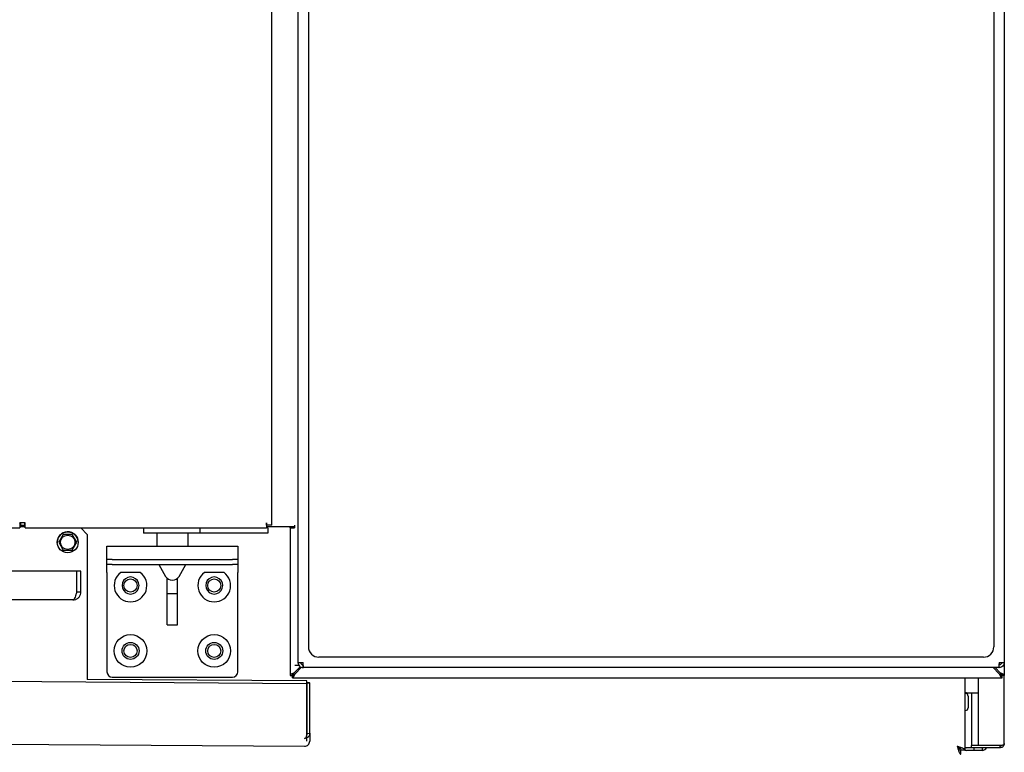
# Model space of a CAD drawing. Units: millimetres. Extents: x 15 to 1264, y -926 to 1993.
# Drawn here: x 886 to 1263, y 309 to 589 of the extents above; entities that cross this region are included whole.
import ezdxf

# ---------------------------------------------------------------- set-up
doc = ezdxf.new("R2010")
doc.units = ezdxf.units.MM
doc.layers.add('Moffat_Details', color=150, linetype='Continuous')
doc.layers.add('Moffat_Profiles', color=10, linetype='Continuous')

msp = doc.modelspace()

# ---------------------------------------------------------------- linework, layer by layer
at = {"layer": 'Moffat_Details', "ltscale": 15}
for p, q in [((982.84, 395.72), (982.84, 1953.68)), ((992.84, 1955.23), (992.84, 343.3)), ((996.84, 1948.3), (996.84, 349.3)), ((888.59, 396.7), (886.59, 396.7)), ((886.59, 396.55), (886.59, 396.7)), ((886.59, 396.55), (886.59, 394.7)), ((886.59, 395.2), (888.59, 395.2)), ((886.84, 396.7), (886.84, 395.7)), ((886.84, 395.7), (888.34, 395.7)), ((888.34, 396.7), (888.34, 395.7)), ((888.59, 394.7), (888.59, 396.7)), ((980.82, 396.71), (980.84, 396.71)), ((980.82, 396.7), (980.82, 396.71)), ((980.82, 396.7), (980.82, 394.7)), ((980.82, 395.2), (991.48, 395.2)), ((980.84, 395.72), (980.84, 396.71)), ((982.84, 395.72), (980.84, 395.72)), ((989.84, 394.7), (989.84, 395.2)), ((990.64, 394.7), (990.64, 395.2)), ((991.48, 395.79), (991.48, 394.7)), ((240.09, 394.7), (886.59, 394.7)), ((888.59, 394.7), (980.82, 394.7)), ((903.11, 392.2), (901.38, 389.2)), ((902.69, 392.58), (902.69, 392.57)), ((903, 392.75), (902.99, 392.75)), ((906.57, 392.2), (903.11, 392.2)), ((908.3, 389.2), (906.57, 392.2)), ((906.69, 392.75), (906.68, 392.75)), ((906.99, 392.57), (906.99, 392.58)), ((912.33, 392.21), (909.83, 394.7)), ((912.33, 392.21), (912.33, 336.83)), ((933.84, 394.7), (933.84, 392.7)), ((955.34, 392.7), (933.84, 392.7)), ((938.84, 392.7), (938.84, 387.7)), ((950.84, 387.7), (950.84, 392.7)), ((955.34, 394.7), (955.34, 392.7)), ((956.34, 392.7), (955.34, 392.7)), ((980.34, 392.7), (956.34, 392.7)), ((981.34, 392.7), (980.34, 392.7)), ((981.34, 394.7), (980.82, 394.7)), ((981.34, 394.7), (981.34, 392.7)), ((989.84, 394.7), (989.84, 338.27)), ((989.84, 394.7), (991.44, 394.7)), ((991.61, 394.7), (991.44, 394.7)), ((900.84, 389.38), (900.84, 389.38)), ((901.38, 389.2), (903.11, 386.2)), ((906.57, 386.2), (908.3, 389.2)), ((919.84, 382.7), (919.84, 387.7)), ((919.84, 387.7), (921.84, 387.7)), ((921.84, 387.7), (967.84, 387.7)), ((967.84, 387.7), (969.84, 387.7)), ((969.84, 387.7), (969.84, 382.7)), ((903.11, 386.2), (906.57, 386.2)), ((919.84, 380.7), (919.84, 382.7)), ((921.84, 382.7), (919.84, 382.7)), ((921.84, 380.7), (919.84, 380.7)), ((919.84, 377.7), (919.84, 380.7)), ((921.84, 382.7), (967.84, 382.7)), ((921.84, 380.7), (967.84, 380.7)), ((939.64, 380.7), (942.25, 376.2)), ((947.44, 376.2), (950.04, 380.7)), ((969.84, 382.7), (967.84, 382.7)), ((969.84, 380.7), (967.84, 380.7)), ((969.84, 382.7), (969.84, 380.7)), ((969.84, 380.7), (969.84, 377.7)), ((908.27, 378.2), (217.41, 378.2)), ((908.27, 370.2), (908.27, 378.2)), ((908.34, 370.2), (908.34, 378.2)), ((909.84, 378.2), (908.34, 378.2)), ((909.84, 370.2), (909.84, 378.2)), ((919.84, 377.7), (919.84, 339.7)), ((932.59, 377.7), (925.09, 377.7)), ((964.59, 377.7), (957.09, 377.7)), ((969.84, 339.7), (969.84, 377.7)), ((942.84, 369.7), (942.84, 375.47)), ((944.85, 374.7), (944.84, 374.7)), ((946.84, 369.7), (946.84, 375.47)), ((909.84, 370.2), (908.34, 370.2)), ((942.84, 369.7), (946.84, 369.7)), ((942.84, 357.7), (942.84, 369.7)), ((946.84, 357.7), (946.84, 369.7)), ((906.84, 367.2), (856.96, 367.2)), ((942.84, 357.7), (946.84, 357.7)), ((992.84, 343.3), (994.84, 343.3)), ((993.94, 343.3), (993.94, 342.89)), ((1254.84, 345.3), (1000.84, 345.3)), ((993.75, 341.67), (991.44, 339.36)), ((991.61, 342.2), (992.91, 342.2)), ((991.79, 339), (994.22, 341.43)), ((992.91, 342.2), (993.11, 342.2)), ((993.11, 342.2), (993.22, 342.2)), ((994.84, 341.3), (994.84, 342.3)), ((994.84, 341.3), (994.98, 341.3)), ((1260.7, 341.3), (994.98, 341.3)), ((872, 336.14), (996.26, 335.25)), ((996.2, 336.24), (912.33, 336.83)), ((921.84, 337.7), (967.84, 337.7)), ((989.84, 338.27), (990.64, 338.27)), ((990.71, 337.4), (990.71, 338.2)), ((990.71, 337.4), (1261.97, 337.4)), ((996.2, 335.25), (996.2, 336.24)), ((996.29, 316.26), (996.26, 335.25)), ((996.33, 316.08), (996.3, 335.45)), ((996.33, 335.43), (996.3, 335.45)), ((997.3, 335.45), (996.3, 335.45)), ((997.33, 335.43), (996.33, 335.43)), ((996.36, 316.26), (996.33, 335.43)), ((997.33, 335.43), (997.3, 335.45)), ((997.36, 316.26), (997.33, 335.43)), ((1247.84, 309.77), (1247.84, 337.4)), ((1252.94, 311.57), (1252.94, 337.4)), ((1248.34, 331.7), (1247.84, 331.7)), ((1248.04, 331.45), (1247.84, 331.45)), ((1248.34, 331.7), (1252.94, 331.7)), ((1250.34, 331.7), (1250.34, 311.57)), ((1249.04, 330.45), (1249.04, 329.83)), ((1249.04, 329.83), (1249.04, 325.95)), ((1247.84, 324.95), (1248.04, 324.95)), ((857.84, 312.22), (995.34, 311.24))]:
    msp.add_line(p, q, dxfattribs=at)
at = {"layer": 'Moffat_Details', "ltscale": 225}
for centre, radius in [((904.84, 389.21), 4), ((904.84, 389.2), 2.75), ((928.84, 372.7), 2.5), ((960.84, 372.7), 2.5), ((928.84, 347.7), 6.25), ((960.84, 347.7), 6.25), ((928.84, 347.7), 3.25), ((928.84, 347.7), 2.5), ((960.84, 347.7), 3.25), ((960.84, 347.7), 2.5)]:
    msp.add_circle(centre, radius, dxfattribs=at)
for centre, radius, start, end in [((904.84, 389.2), 4, 2.5887, 182.5328), ((928.84, 372.7), 6.25, 126.8699, 53.1301), ((960.84, 372.7), 6.25, 126.8699, 53.1301), ((928.84, 372.7), 3.25, 126.8699, 53.1301), ((928.84, 372.7), 3.25, 53.1301, 126.8699), ((944.84, 377.69), 2.99, 210, 270), ((944.85, 377.69), 2.99, 270, 330), ((960.84, 372.7), 3.25, 126.8699, 53.1301), ((960.84, 372.7), 3.25, 53.1301, 126.8699), ((1000.84, 349.3), 4, 180, 270), ((1254.84, 349.3), 4, 270, 0), ((921.84, 339.7), 2, 180, 270), ((967.84, 339.7), 2, 270, 0), ((1248.04, 330.45), 1, 0, 90), ((1248.04, 325.95), 1, 270, 0)]:
    msp.add_arc(centre, radius, start, end, dxfattribs=at)
at = {"layer": 'Moffat_Details', "ltscale": 15}
for points, knots in [([(908.27, 370.2), (908.16, 369.85), (907.95, 369.15), (907.63, 368.22), (907.31, 367.54), (907.04, 367.24), (906.89, 367.21), (906.84, 367.2)], [0, 0, 0, 0, 0.224381, 0.448798, 0.673215, 0.897632, 1, 1, 1, 1]), ([(906.84, 367.2), (907.19, 367.24), (907.9, 367.31), (908.83, 367.88), (909.51, 368.7), (909.81, 369.53), (909.83, 370.04), (909.84, 370.2)], [0, 0, 0, 0, 0.224381, 0.448798, 0.673215, 0.897632, 1, 1, 1, 1]), ([(907.97, 369.22), (908.08, 369.37), (908.29, 369.67), (908.33, 370.03), (908.34, 370.2)], [0, 0, 0, 0, 0.5227167, 1, 1, 1, 1]), ([(990.64, 338.27), (990.65, 338.3), (990.67, 338.36), (990.81, 338.5), (991.01, 338.66), (991.24, 338.83), (991.38, 338.96), (991.44, 339)], [0, 0, 0, 0, 0.198581, 0.396601, 0.610798, 0.849958, 1, 1, 1, 1])]:
    msp.add_open_spline(points, degree=3, knots=knots, dxfattribs=at)
for points in [[(992.84, 343.3), (992.87, 343.04), (992.93, 342.52), (993.39, 341.86), (994.05, 341.39), (994.58, 341.33), (994.84, 341.3)], [(993.84, 343.3), (993.86, 343.17), (993.89, 342.91), (994.12, 342.58), (994.45, 342.35), (994.71, 342.32), (994.84, 342.3)], [(994.98, 341.3), (994.97, 341.33), (994.95, 341.39), (994.91, 341.86), (994.88, 342.52), (994.85, 343.04), (994.84, 343.3)], [(991.44, 339.36), (991.23, 339.27), (990.81, 339.09), (990.28, 338.82), (989.91, 338.55), (989.86, 338.36), (989.84, 338.27)], [(991.44, 339.36), (991.34, 339.27), (991.13, 339.09), (990.86, 338.82), (990.68, 338.55), (990.65, 338.36), (990.64, 338.27)], [(990.71, 337.4), (990.8, 337.43), (990.98, 337.48), (991.25, 337.85), (991.52, 338.37), (991.7, 338.79), (991.79, 339)], [(990.71, 338.2), (990.8, 338.22), (990.98, 338.24), (991.25, 338.42), (991.52, 338.69), (991.7, 338.9), (991.79, 339)]]:
    msp.add_open_spline(points, degree=3, dxfattribs=at)
at = {"layer": 'Moffat_Profiles', "ltscale": 15}
for p, q in [((1262.84, 1955.23), (1262.84, 343.3)), ((1258.84, 1948.3), (1258.84, 349.3)), ((1260.84, 343.3), (1262.84, 343.3)), ((1262.84, 343.3), (1262.84, 338.27)), ((1260.89, 339), (1258.59, 341.3)), ((1259.29, 341.3), (1261.24, 339.36)), ((1260.7, 341.3), (1260.84, 341.3)), ((1260.84, 341.3), (1260.84, 342.3)), ((1261.97, 337.4), (1261.97, 338.2)), ((1262.84, 338.27), (1262.04, 338.27)), ((1262.84, 312.3), (1262.84, 338.27)), ((996.36, 316.26), (996.36, 316.22)), ((996.36, 316.22), (997.36, 316.19)), ((997.36, 316.26), (997.34, 313.23)), ((997.36, 316.26), (997.36, 316.19)), ((996.24, 313.23), (996.23, 315.66)), ((1246.27, 309.7), (1246.27, 309.95)), ((1246.27, 308.2), (1246.27, 309.7)), ((1247.84, 309.77), (1246.34, 309.77)), ((1250.34, 310.7), (1248.34, 310.7)), ((1251.34, 309.7), (1248.34, 309.7)), ((1252.94, 311.57), (1250.34, 311.57)), ((1250.34, 310.7), (1250.34, 311.5)), ((1261.24, 311.5), (1250.34, 311.5)), ((1261.24, 310.7), (1250.34, 310.7)), ((1251.34, 309.7), (1251.34, 310.7)), ((1254.34, 309.7), (1251.34, 309.7)), ((1261.24, 311.57), (1252.94, 311.57)), ((1254.34, 310.7), (1254.34, 309.7)), ((1255.42, 311.57), (1255.38, 311.5)), ((1256.58, 311.57), (1256.53, 311.5)), ((1261.24, 310.7), (1261.24, 311.5))]:
    msp.add_line(p, q, dxfattribs=at)
at = {"layer": 'Moffat_Profiles', "ltscale": 15, "flags": 128}
msp.add_lwpolyline([(1247.81, 309.77), (1247.95, 309.74), (1248.34, 309.7)], dxfattribs=at)
at = {"layer": 'Moffat_Profiles', "ltscale": 225}
for centre, radius, start, end in [((1248.34, 311.7), 1, 240, 270), ((1254.34, 311.7), 2, 270, 330)]:
    msp.add_arc(centre, radius, start, end, dxfattribs=at)
at = {"layer": 'Moffat_Profiles', "ltscale": 15}
for points in [[(1260.84, 343.3), (1260.83, 343.04), (1260.81, 342.52), (1260.77, 341.86), (1260.73, 341.39), (1260.71, 341.33), (1260.7, 341.3)], [(1262.84, 343.3), (1262.81, 343.04), (1262.75, 342.52), (1262.29, 341.86), (1261.63, 341.39), (1261.1, 341.33), (1260.84, 341.3)], [(1261.84, 343.3), (1261.83, 343.17), (1261.8, 342.91), (1261.56, 342.58), (1261.23, 342.35), (1260.97, 342.32), (1260.84, 342.3)], [(1260.89, 339), (1260.98, 338.79), (1261.16, 338.37), (1261.43, 337.85), (1261.7, 337.48), (1261.88, 337.43), (1261.97, 337.4)], [(1260.89, 339), (1260.98, 338.9), (1261.16, 338.69), (1261.43, 338.42), (1261.7, 338.24), (1261.88, 338.22), (1261.97, 338.2)], [(1262.04, 338.27), (1262.03, 338.36), (1262, 338.55), (1261.82, 338.82), (1261.56, 339.09), (1261.35, 339.27), (1261.24, 339.36)], [(1262.84, 338.27), (1262.82, 338.36), (1262.77, 338.55), (1262.4, 338.82), (1261.87, 339.09), (1261.45, 339.27), (1261.24, 339.36)], [(995.32, 311.24), (995.59, 311.27), (996.12, 311.32), (996.78, 311.79), (997.25, 312.45), (997.31, 312.97), (997.34, 313.23)]]:
    msp.add_open_spline(points, degree=3, dxfattribs=at)
for points, knots in [([(1261.24, 342.4), (1261.19, 342.4), (1261.06, 342.38), (1260.92, 342.38), (1260.84, 342.37)], [0, 0, 0, 0, 0.424923, 1, 1, 1, 1]), ([(1261.24, 339), (1261.35, 338.92), (1261.56, 338.74), (1261.84, 338.52), (1262.01, 338.37), (1262.03, 338.3), (1262.04, 338.27)], [0, 0, 0, 0, 0.278132, 0.569784, 0.821002, 1, 1, 1, 1]), ([(995.35, 314.23), (995.48, 314.27), (995.72, 314.34), (995.98, 314.7), (996.12, 315.07), (996.2, 315.41), (996.26, 315.8), (996.28, 316.08), (996.29, 316.22)], [0, 0, 0, 0, 0.281351, 0.496344, 0.619586, 0.744191, 0.870795, 1, 1, 1, 1]), ([(997.36, 316.19), (997.33, 315.98), (997.28, 315.55), (996.95, 314.98), (996.47, 314.55), (995.92, 314.28), (995.53, 314.24), (995.35, 314.23)], [0, 0, 0, 0, 0.198127, 0.396361, 0.598144, 0.809219, 1, 1, 1, 1]), ([(996.36, 316.22), (996.35, 316.12), (996.33, 315.96), (996.26, 315.83), (996.23, 315.79)], [0, 0, 0, 0, 0.6337603, 1, 1, 1, 1]), ([(996.29, 316.22), (996.29, 316.23), (996.29, 316.24), (996.29, 316.25), (996.29, 316.26)], [0, 0, 0, 0, 0.5599979, 1, 1, 1, 1]), ([(1244.84, 311.2), (1244.9, 311.01), (1244.96, 310.81), (1245.08, 310.43), (1245.14, 310.24), (1245.26, 309.87), (1245.32, 309.7), (1245.44, 309.38), (1245.5, 309.22), (1245.61, 308.94), (1245.67, 308.82), (1245.79, 308.6), (1245.85, 308.51), (1245.97, 308.36), (1246.03, 308.3), (1246.15, 308.22), (1246.21, 308.2), (1246.27, 308.2)], [0, 0, 0, 0, 0.125, 0.125, 0.25, 0.25, 0.375, 0.375, 0.5, 0.5, 0.625, 0.625, 0.75, 0.75, 0.875, 0.875, 1, 1, 1, 1]), ([(1244.84, 311.2), (1244.96, 311.01), (1245.08, 310.81), (1245.26, 310.54), (1245.32, 310.45), (1245.44, 310.29), (1245.49, 310.21), (1245.67, 310), (1245.79, 309.89), (1246.03, 309.74), (1246.15, 309.7), (1246.27, 309.7)], [0, 0, 0, 0, 0.25, 0.25, 0.375, 0.375, 0.5, 0.5, 0.75, 0.75, 1, 1, 1, 1]), ([(1247.84, 309.77), (1247.84, 309.83), (1247.82, 309.89), (1247.75, 310.01), (1247.69, 310.07), (1247.54, 310.19), (1247.44, 310.25), (1247.23, 310.37), (1247.1, 310.43), (1246.82, 310.55), (1246.67, 310.61), (1246.35, 310.73), (1246.17, 310.79), (1245.81, 310.91), (1245.62, 310.96), (1245.24, 311.08), (1245.04, 311.14), (1244.84, 311.2)], [0, 0, 0, 0, 0.125, 0.125, 0.25, 0.25, 0.375, 0.375, 0.5, 0.5, 0.625, 0.625, 0.75, 0.75, 0.875, 0.875, 1, 1, 1, 1]), ([(1246.34, 309.77), (1246.34, 309.89), (1246.3, 310.01), (1246.19, 310.19), (1246.14, 310.25), (1246.03, 310.37), (1245.97, 310.43), (1245.76, 310.61), (1245.6, 310.73), (1245.23, 310.96), (1245.04, 311.08), (1244.84, 311.2)], [0, 0, 0, 0, 0.25, 0.25, 0.375, 0.375, 0.5, 0.5, 0.75, 0.75, 1, 1, 1, 1]), ([(1261.24, 311.57), (1261.38, 311.58), (1261.68, 311.6), (1262.12, 311.69), (1262.5, 311.84), (1262.78, 312.04), (1262.82, 312.21), (1262.84, 312.3)], [0, 0, 0, 0, 0.157091, 0.345491, 0.544563, 0.756984, 1, 1, 1, 1]), ([(1262.84, 312.3), (1262.82, 312.09), (1262.77, 311.67), (1262.39, 311.14), (1261.86, 310.77), (1261.45, 310.73), (1261.24, 310.7)], [0, 0, 0, 0, 0.262959, 0.516532, 0.76181, 1, 1, 1, 1]), ([(1261.6, 311.6), (1261.58, 311.59), (1261.48, 311.52), (1261.35, 311.51), (1261.24, 311.5)], [0, 0, 0, 0, 0.1971938, 1, 1, 1, 1])]:
    msp.add_open_spline(points, degree=3, knots=knots, dxfattribs=at)

doc.saveas('drawing.dxf')
